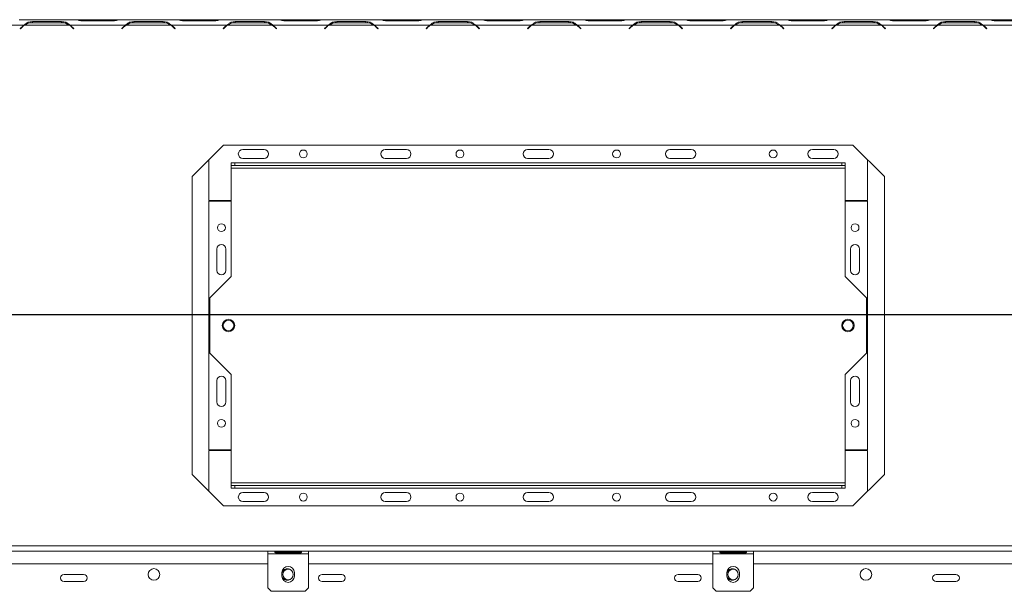
# Model space of a CAD drawing. Units: millimetres. Extents: x 5 to 270, y 3 to 206.
# Drawn here: x 40 to 68, y 41 to 57 of the extents above; entities that cross this region are included whole.
import ezdxf

# ---------------------------------------------------------------- set-up
doc = ezdxf.new("R2010")
doc.units = ezdxf.units.MM
doc.layers.add('FORMAT', color=7, linetype='Continuous')
doc.styles.add('SLDTEXTSTYLE1', font='TXT', dxfattribs={"width": 0.75})
doc.dimstyles.new('SLDDIMSTYLE0', dxfattribs={"dimtxt": 2.645833, "dimasz": 1.3, "dimexe": 0, "dimexo": 0.0625, "dimgap": 0.661458, "dimtad": 1, "dimdec": 6, "dimlfac": 20, "dimrnd": 1e-09, "dimzin": 12, "dimdsep": 46, "dimtxsty": 'SLDTEXTSTYLE1', "dimsah": 1, "dimcen": 0.09, "dimadec": 0, "dimazin": 3, "dimtfac": 1, "dimtdec": 0, "dimtofl": 0, "dimtmove": 0, "dimatfit": 3, "dimfxl": 0, "dimfrac": 2, "dimtolj": 1, "dimtzin": 12, "dimarcsym": 0})
doc.dimstyles.new('SLDDIMSTYLE1', dxfattribs={"dimtxt": 2.645833, "dimasz": 1.3, "dimexe": 0, "dimexo": 0.0625, "dimgap": 0.661458, "dimtad": 1, "dimdec": 6, "dimlfac": 20, "dimrnd": 1e-09, "dimzin": 12, "dimdsep": 46, "dimtxsty": 'SLDTEXTSTYLE1', "dimsah": 1, "dimcen": 0.09, "dimadec": 0, "dimazin": 3, "dimtfac": 1, "dimtdec": 0, "dimtmove": 0, "dimatfit": 0, "dimfxl": 0, "dimfrac": 2, "dimtolj": 1, "dimtzin": 12, "dimarcsym": 0})

# ---------------------------------------------------------------- blocks, each defined once
blk = doc.blocks.new('_D_3')
at = {"layer": 'FORMAT'}
for p, q in [((19.132, 48.993), (19.132, 51.493)), ((86.405, 48.993), (18.132, 48.993)), ((19.132, 48.993), (19.132, 36.293)), ((10.863, 45.853), (10.863, 46.389)), ((10.863, 46.389), (15.067, 46.389)), ((15.067, 46.389), (15.067, 45.853)), ((10.863, 39.509), (10.863, 38.973)), ((15.067, 38.973), (15.067, 39.509)), ((10.863, 38.973), (15.067, 38.973)), ((25.405, 36.293), (18.132, 36.293)), ((19.132, 36.293), (19.132, 33.793))]:
    blk.add_line(p, q, dxfattribs=at)
for points in [[(19.132, 48.993), (19.382, 50.293), (18.882, 50.293)], [(19.132, 36.293), (18.882, 34.993), (19.382, 34.993)]]:
    blk.add_solid(points, dxfattribs=at)
at = {"layer": 'FORMAT', "char_height": 2.6458, "attachment_point": 1, "rotation": 90, "style": 'SLDTEXTSTYLE1'}
for s, insert in [('254mm', (15.721, 36.441)), ('10"', (11.657, 40.18))]:
    blk.add_mtext(s, dxfattribs=dict(at, insert=insert))
blk = doc.blocks.new('_D_4')
at = {"layer": 'FORMAT'}
for p, q in [((87.405, 47.993), (87.405, 24.134)), ((24.18, 40.243), (24.18, 24.134)), ((51.329, 34.137), (50.792, 34.137)), ((50.792, 34.137), (50.792, 29.198)), ((63.146, 34.137), (63.683, 34.137)), ((63.683, 34.137), (63.683, 29.198)), ((59.801, 33.592), (57.492, 29.744)), ((50.792, 29.198), (51.329, 29.198)), ((63.683, 29.198), (63.146, 29.198)), ((87.405, 25.134), (24.18, 25.134))]:
    blk.add_line(p, q, dxfattribs=at)
for points in [[(24.18, 25.134), (25.48, 24.884), (25.48, 25.384)], [(87.405, 25.134), (86.105, 25.384), (86.105, 24.884)]]:
    blk.add_solid(points, dxfattribs=at)
at = {"layer": 'FORMAT', "attachment_point": 1, "style": 'SLDTEXTSTYLE1'}
for s, insert, char_height in [('13', (55.909, 34.055), 1.8521), ('"', (61.383, 33.12), 2.646), ('49', (51.999, 33.12), 2.6458), ('16', (58.646, 31.586), 1.8521), ('1265mm', (50.02, 28.545), 2.6458)]:
    blk.add_mtext(s, dxfattribs=dict(at, insert=insert, char_height=char_height))

msp = doc.modelspace()

# ---------------------------------------------------------------- linework, layer by layer
at = {"color": 7, "linetype": 'Continuous', "lineweight": 15}
for p, q in [((41.88913421, 57.29322306), (40.32049782, 57.29322306)), ((41.90806825, 57.29322306), (41.88913421, 57.29322306)), ((42.12464357, 57.29322306), (41.90806825, 57.29322306)), ((42.12050144, 57.25876016), (42.93913059, 57.25876016)), ((42.93498845, 57.29322306), (42.12464357, 57.29322306)), ((43.15156378, 57.29322306), (42.93498845, 57.29322306)), ((43.17163991, 57.29322306), (43.15156378, 57.29322306)), ((44.73913421, 57.29322306), (43.17049782, 57.29322306)), ((44.75806825, 57.29322306), (44.73913421, 57.29322306)), ((44.97464357, 57.29322306), (44.75806825, 57.29322306)), ((44.97050144, 57.25876016), (45.78913059, 57.25876016)), ((45.78498845, 57.29322306), (44.97464357, 57.29322306)), ((46.00156378, 57.29322306), (45.78498845, 57.29322306)), ((46.02163991, 57.29322306), (46.00156378, 57.29322306)), ((47.58913421, 57.29322306), (46.02049782, 57.29322306)), ((47.60806825, 57.29322306), (47.58913421, 57.29322306)), ((47.82464357, 57.29322306), (47.60806825, 57.29322306)), ((47.82050144, 57.25876016), (48.63913059, 57.25876016)), ((48.63498845, 57.29322306), (47.82464357, 57.29322306)), ((48.85156378, 57.29322306), (48.63498845, 57.29322306)), ((48.87163991, 57.29322306), (48.85156378, 57.29322306)), ((50.43913421, 57.29322306), (48.87049782, 57.29322306)), ((50.45806825, 57.29322306), (50.43913421, 57.29322306)), ((50.67464357, 57.29322306), (50.45806825, 57.29322306)), ((50.67050144, 57.25876016), (51.48913059, 57.25876016)), ((51.48498845, 57.29322306), (50.67464357, 57.29322306)), ((51.70156378, 57.29322306), (51.48498845, 57.29322306)), ((51.72163991, 57.29322306), (51.70156378, 57.29322306)), ((53.28913421, 57.29322306), (51.72049782, 57.29322306)), ((53.30806825, 57.29322306), (53.28913421, 57.29322306)), ((53.52464357, 57.29322306), (53.30806825, 57.29322306)), ((53.52050144, 57.25876016), (54.33913059, 57.25876016)), ((54.33498845, 57.29322306), (53.52464357, 57.29322306)), ((54.55156378, 57.29322306), (54.33498845, 57.29322306)), ((54.57163991, 57.29322306), (54.55156378, 57.29322306)), ((56.13913421, 57.29322306), (54.57049782, 57.29322306)), ((56.15806825, 57.29322306), (56.13913421, 57.29322306)), ((56.37464357, 57.29322306), (56.15806825, 57.29322306)), ((56.37050144, 57.25876016), (57.18913059, 57.25876016)), ((57.18498845, 57.29322306), (56.37464357, 57.29322306)), ((57.40156378, 57.29322306), (57.18498845, 57.29322306)), ((57.42163991, 57.29322306), (57.40156378, 57.29322306)), ((58.98913421, 57.29322306), (57.42049782, 57.29322306)), ((59.00806825, 57.29322306), (58.98913421, 57.29322306)), ((59.22464357, 57.29322306), (59.00806825, 57.29322306)), ((59.22050144, 57.25876016), (60.03913059, 57.25876016)), ((60.03498845, 57.29322306), (59.22464357, 57.29322306)), ((60.25156378, 57.29322306), (60.03498845, 57.29322306)), ((60.27163991, 57.29322306), (60.25156378, 57.29322306)), ((61.83913421, 57.29322306), (60.27049782, 57.29322306)), ((61.85806825, 57.29322306), (61.83913421, 57.29322306)), ((62.07464357, 57.29322306), (61.85806825, 57.29322306)), ((62.07050144, 57.25876016), (62.88913059, 57.25876016)), ((62.88498845, 57.29322306), (62.07464357, 57.29322306)), ((63.10156378, 57.29322306), (62.88498845, 57.29322306)), ((63.12163991, 57.29322306), (63.10156378, 57.29322306)), ((64.68913421, 57.29322306), (63.12049782, 57.29322306)), ((64.70806825, 57.29322306), (64.68913421, 57.29322306)), ((64.92464357, 57.29322306), (64.70806825, 57.29322306)), ((64.92050144, 57.25876016), (65.73913059, 57.25876016)), ((65.73498845, 57.29322306), (64.92464357, 57.29322306)), ((65.95156378, 57.29322306), (65.73498845, 57.29322306)), ((65.97163991, 57.29322306), (65.95156378, 57.29322306)), ((67.53913421, 57.29322306), (65.97049782, 57.29322306)), ((67.55806825, 57.29322306), (67.53913421, 57.29322306)), ((67.77464357, 57.29322306), (67.55806825, 57.29322306)), ((67.77050144, 57.25876016), (68.58913059, 57.25876016)), ((68.58498845, 57.29322306), (67.77464357, 57.29322306)), ((40.46413421, 57.14322306), (38.89549782, 57.14322306)), ((40.41265873, 57.09976959), (40.35481601, 57.04192687)), ((40.35481601, 57.04192687), (40.36188708, 57.03485581)), ((40.36188708, 57.03485581), (40.41680086, 57.08976959)), ((41.72656378, 57.14322306), (40.48306825, 57.14322306)), ((41.51413059, 57.23888487), (40.69550144, 57.23888487)), ((40.69550144, 57.23888487), (40.69550144, 57.20692687)), ((40.69964357, 57.20692687), (41.50998845, 57.20692687)), ((41.51413059, 57.23888487), (41.51413059, 57.20692687)), ((41.74549782, 57.14322306), (41.68319312, 57.16615675)), ((43.31413421, 57.14322306), (41.74549782, 57.14322306)), ((41.79283117, 57.08976959), (41.84774495, 57.03485581)), ((41.85481601, 57.04192687), (41.7969733, 57.09976959)), ((41.84774495, 57.03485581), (41.85481601, 57.04192687)), ((43.26265873, 57.09976959), (43.20481601, 57.04192687)), ((43.20481601, 57.04192687), (43.21188708, 57.03485581)), ((43.21188708, 57.03485581), (43.26680086, 57.08976959)), ((44.57656378, 57.14322306), (43.33306825, 57.14322306)), ((44.36413059, 57.23888487), (43.54550144, 57.23888487)), ((43.54550144, 57.23888487), (43.54550144, 57.20692687)), ((43.54964357, 57.20692687), (44.35998845, 57.20692687)), ((44.36413059, 57.23888487), (44.36413059, 57.20692687)), ((44.59549782, 57.14322306), (44.53319312, 57.16615675)), ((46.16413421, 57.14322306), (44.59549782, 57.14322306)), ((44.64283117, 57.08976959), (44.69774495, 57.03485581)), ((44.70481601, 57.04192687), (44.6469733, 57.09976959)), ((44.69774495, 57.03485581), (44.70481601, 57.04192687)), ((46.11265873, 57.09976959), (46.05481601, 57.04192687)), ((46.05481601, 57.04192687), (46.06188708, 57.03485581)), ((46.06188708, 57.03485581), (46.11680086, 57.08976959)), ((47.42656378, 57.14322306), (46.18306825, 57.14322306)), ((47.21413059, 57.23888487), (46.39550144, 57.23888487)), ((46.39550144, 57.23888487), (46.39550144, 57.20692687)), ((46.39964357, 57.20692687), (47.20998845, 57.20692687)), ((47.21413059, 57.23888487), (47.21413059, 57.20692687)), ((47.44549782, 57.14322306), (47.38319312, 57.16615675)), ((49.01413421, 57.14322306), (47.44549782, 57.14322306)), ((47.49283117, 57.08976959), (47.54774495, 57.03485581)), ((47.55481601, 57.04192687), (47.4969733, 57.09976959)), ((47.54774495, 57.03485581), (47.55481601, 57.04192687)), ((48.96265873, 57.09976959), (48.90481601, 57.04192687)), ((48.90481601, 57.04192687), (48.91188708, 57.03485581)), ((48.91188708, 57.03485581), (48.96680086, 57.08976959)), ((50.27656378, 57.14322306), (49.03306825, 57.14322306)), ((50.06413059, 57.23888487), (49.24550144, 57.23888487)), ((49.24550144, 57.23888487), (49.24550144, 57.20692687)), ((49.24964357, 57.20692687), (50.05998845, 57.20692687)), ((50.06413059, 57.23888487), (50.06413059, 57.20692687)), ((50.29549782, 57.14322306), (50.23319312, 57.16615675)), ((51.86413421, 57.14322306), (50.29549782, 57.14322306)), ((50.34283117, 57.08976959), (50.39774495, 57.03485581)), ((50.40481601, 57.04192687), (50.3469733, 57.09976959)), ((50.39774495, 57.03485581), (50.40481601, 57.04192687)), ((51.81265873, 57.09976959), (51.75481601, 57.04192687)), ((51.75481601, 57.04192687), (51.76188708, 57.03485581)), ((51.76188708, 57.03485581), (51.81680086, 57.08976959)), ((53.12656378, 57.14322306), (51.88306825, 57.14322306)), ((52.91413059, 57.23888487), (52.09550144, 57.23888487)), ((52.09550144, 57.23888487), (52.09550144, 57.20692687)), ((52.09964357, 57.20692687), (52.90998845, 57.20692687)), ((52.91413059, 57.23888487), (52.91413059, 57.20692687)), ((53.14549782, 57.14322306), (53.08319312, 57.16615675)), ((54.71413421, 57.14322306), (53.14549782, 57.14322306)), ((53.19283117, 57.08976959), (53.24774495, 57.03485581)), ((53.25481601, 57.04192687), (53.1969733, 57.09976959)), ((53.24774495, 57.03485581), (53.25481601, 57.04192687)), ((54.66265873, 57.09976959), (54.60481601, 57.04192687)), ((54.60481601, 57.04192687), (54.61188708, 57.03485581)), ((54.61188708, 57.03485581), (54.66680086, 57.08976959)), ((55.97656378, 57.14322306), (54.73306825, 57.14322306)), ((55.76413059, 57.23888487), (54.94550144, 57.23888487)), ((54.94550144, 57.23888487), (54.94550144, 57.20692687)), ((54.94964357, 57.20692687), (55.75998845, 57.20692687)), ((55.76413059, 57.23888487), (55.76413059, 57.20692687)), ((55.99549782, 57.14322306), (55.93319312, 57.16615675)), ((57.56413421, 57.14322306), (55.99549782, 57.14322306)), ((56.04283117, 57.08976959), (56.09774495, 57.03485581)), ((56.10481601, 57.04192687), (56.0469733, 57.09976959)), ((56.09774495, 57.03485581), (56.10481601, 57.04192687)), ((57.51265873, 57.09976959), (57.45481601, 57.04192687)), ((57.45481601, 57.04192687), (57.46188708, 57.03485581)), ((57.46188708, 57.03485581), (57.51680086, 57.08976959)), ((58.82656378, 57.14322306), (57.58306825, 57.14322306)), ((58.61413059, 57.23888487), (57.79550144, 57.23888487)), ((57.79550144, 57.23888487), (57.79550144, 57.20692687)), ((57.79964357, 57.20692687), (58.60998845, 57.20692687)), ((58.61413059, 57.23888487), (58.61413059, 57.20692687)), ((58.84549782, 57.14322306), (58.78319312, 57.16615675)), ((60.41413421, 57.14322306), (58.84549782, 57.14322306)), ((58.89283117, 57.08976959), (58.94774495, 57.03485581)), ((58.95481601, 57.04192687), (58.8969733, 57.09976959)), ((58.94774495, 57.03485581), (58.95481601, 57.04192687)), ((60.36265873, 57.09976959), (60.30481601, 57.04192687)), ((60.30481601, 57.04192687), (60.31188708, 57.03485581)), ((60.31188708, 57.03485581), (60.36680086, 57.08976959)), ((61.67656378, 57.14322306), (60.43306825, 57.14322306)), ((61.46413059, 57.23888487), (60.64550144, 57.23888487)), ((60.64550144, 57.23888487), (60.64550144, 57.20692687)), ((60.64964357, 57.20692687), (61.45998845, 57.20692687)), ((61.46413059, 57.23888487), (61.46413059, 57.20692687)), ((61.69549782, 57.14322306), (61.63319312, 57.16615675)), ((63.26413421, 57.14322306), (61.69549782, 57.14322306)), ((61.74283117, 57.08976959), (61.79774495, 57.03485581)), ((61.80481601, 57.04192687), (61.7469733, 57.09976959)), ((61.79774495, 57.03485581), (61.80481601, 57.04192687)), ((63.21265873, 57.09976959), (63.15481601, 57.04192687)), ((63.15481601, 57.04192687), (63.16188708, 57.03485581)), ((63.16188708, 57.03485581), (63.21680086, 57.08976959)), ((64.52656378, 57.14322306), (63.28306825, 57.14322306)), ((64.31413059, 57.23888487), (63.49550144, 57.23888487)), ((63.49550144, 57.23888487), (63.49550144, 57.20692687)), ((63.49964357, 57.20692687), (64.30998845, 57.20692687)), ((64.31413059, 57.23888487), (64.31413059, 57.20692687)), ((64.54549782, 57.14322306), (64.48319312, 57.16615675)), ((66.11413421, 57.14322306), (64.54549782, 57.14322306)), ((64.59283117, 57.08976959), (64.64774495, 57.03485581)), ((64.65481601, 57.04192687), (64.5969733, 57.09976959)), ((64.64774495, 57.03485581), (64.65481601, 57.04192687)), ((66.06265873, 57.09976959), (66.00481601, 57.04192687)), ((66.00481601, 57.04192687), (66.01188708, 57.03485581)), ((66.01188708, 57.03485581), (66.06680086, 57.08976959)), ((67.37656378, 57.14322306), (66.13306825, 57.14322306)), ((67.16413059, 57.23888487), (66.34550144, 57.23888487)), ((66.34550144, 57.23888487), (66.34550144, 57.20692687)), ((66.34964357, 57.20692687), (67.15998845, 57.20692687)), ((67.16413059, 57.23888487), (67.16413059, 57.20692687)), ((67.39549782, 57.14322306), (67.33319312, 57.16615675)), ((68.96413421, 57.14322306), (67.39549782, 57.14322306)), ((67.43305369, 57.09922018), (67.43588048, 57.11044347)), ((67.44283117, 57.08976959), (67.49774495, 57.03485581)), ((67.50481601, 57.04192687), (67.4469733, 57.09976959)), ((67.49774495, 57.03485581), (67.50481601, 57.04192687)), ((46.06369949, 53.76822306), (45.17981601, 52.88433959)), ((63.74593254, 53.76822306), (46.06369949, 53.76822306)), ((64.62981601, 52.88433959), (63.74593254, 53.76822306)), ((47.20481601, 53.64322306), (46.60481601, 53.64322306)), ((46.60481601, 53.39322306), (47.20481601, 53.39322306)), ((51.20481601, 53.64322306), (50.60481601, 53.64322306)), ((50.60481601, 53.39322306), (51.20481601, 53.39322306)), ((55.20481601, 53.64322306), (54.60481601, 53.64322306)), ((54.60481601, 53.39322306), (55.20481601, 53.39322306)), ((59.20481601, 53.64322306), (58.60481601, 53.64322306)), ((58.60481601, 53.39322306), (59.20481601, 53.39322306)), ((63.20481601, 53.64322306), (62.60481601, 53.64322306)), ((62.60481601, 53.39322306), (63.20481601, 53.39322306)), ((45.65481601, 53.35933959), (45.65481601, 52.20772306)), ((46.27981601, 53.19322306), (46.27981601, 53.26822306)), ((46.27981601, 53.26822306), (46.37981601, 53.26822306)), ((46.37981601, 53.19322306), (46.27981601, 53.19322306)), ((46.27981601, 53.19322306), (46.27981601, 53.11822306)), ((46.27981601, 53.11822306), (63.52981601, 53.11822306)), ((46.27981601, 53.11822306), (46.27981601, 50.06822306)), ((46.37981601, 53.26822306), (46.37981601, 53.19322306)), ((46.37981601, 53.26822306), (63.42981601, 53.26822306)), ((46.37981601, 53.19322306), (63.42981601, 53.19322306)), ((63.42981601, 53.19322306), (63.42981601, 53.26822306)), ((63.42981601, 53.26822306), (63.52981601, 53.26822306)), ((63.52981601, 53.19322306), (63.42981601, 53.19322306)), ((63.52981601, 53.26822306), (63.52981601, 53.19322306)), ((63.52981601, 53.11822306), (63.52981601, 53.19322306)), ((63.52981601, 50.06822306), (63.52981601, 53.11822306)), ((64.15481601, 52.20772306), (64.15481601, 53.35933959)), ((45.17981601, 52.88433959), (45.17981601, 44.50210654)), ((64.62981601, 44.50210654), (64.62981601, 52.88433959)), ((45.65481601, 52.20772306), (46.27981601, 52.20772306)), ((46.27981601, 52.19272306), (45.65481601, 52.19272306)), ((45.65481601, 52.19272306), (45.65481601, 45.19372306)), ((63.52981601, 52.20772306), (64.15481601, 52.20772306)), ((64.15481601, 52.19272306), (63.52981601, 52.19272306)), ((64.15481601, 45.19372306), (64.15481601, 52.19272306)), ((45.87981601, 50.84322306), (45.87981601, 50.24322306)), ((46.12981601, 50.24322306), (46.12981601, 50.84322306)), ((63.67981601, 50.84322306), (63.67981601, 50.24322306)), ((63.92981601, 50.24322306), (63.92981601, 50.84322306)), ((46.27981601, 50.06822306), (45.67981601, 49.46822306)), ((64.12981601, 49.46822306), (63.52981601, 50.06822306)), ((45.67981601, 49.46822306), (45.67981601, 47.91822306)), ((64.12981601, 47.91822306), (64.12981601, 49.46822306)), ((45.67981601, 47.91822306), (46.27981601, 47.31822306)), ((63.52981601, 47.31822306), (64.12981601, 47.91822306)), ((46.27981601, 47.31822306), (46.27981601, 44.26822306)), ((63.52981601, 44.26822306), (63.52981601, 47.31822306)), ((45.87981601, 47.14322306), (45.87981601, 46.54322306)), ((46.12981601, 46.54322306), (46.12981601, 47.14322306)), ((63.67981601, 47.14322306), (63.67981601, 46.54322306)), ((63.92981601, 46.54322306), (63.92981601, 47.14322306)), ((45.65481601, 45.19372306), (46.27981601, 45.19372306)), ((45.65481601, 45.17872306), (45.65481601, 44.02710654)), ((46.27981601, 45.17872306), (45.65481601, 45.17872306)), ((63.52981601, 45.19372306), (64.15481601, 45.19372306)), ((64.15481601, 45.17872306), (63.52981601, 45.17872306)), ((64.15481601, 44.02710654), (64.15481601, 45.17872306)), ((45.17981601, 44.50210654), (46.06369949, 43.61822306)), ((63.52981601, 44.26822306), (46.27981601, 44.26822306)), ((46.27981601, 44.26822306), (46.27981601, 44.19322306)), ((63.52981601, 44.19322306), (63.52981601, 44.26822306)), ((63.74593254, 43.61822306), (64.62981601, 44.50210654)), ((46.27981601, 44.11822306), (46.27981601, 44.19322306)), ((46.27981601, 44.19322306), (46.37981601, 44.19322306)), ((46.37981601, 44.11822306), (46.27981601, 44.11822306)), ((46.37981601, 44.19322306), (46.37981601, 44.11822306)), ((63.42981601, 44.19322306), (46.37981601, 44.19322306)), ((63.42981601, 44.11822306), (46.37981601, 44.11822306)), ((47.20481601, 43.99322306), (46.60481601, 43.99322306)), ((51.20481601, 43.99322306), (50.60481601, 43.99322306)), ((55.20481601, 43.99322306), (54.60481601, 43.99322306)), ((59.20481601, 43.99322306), (58.60481601, 43.99322306)), ((63.20481601, 43.99322306), (62.60481601, 43.99322306)), ((63.42981601, 44.11822306), (63.42981601, 44.19322306)), ((63.42981601, 44.19322306), (63.52981601, 44.19322306)), ((63.52981601, 44.11822306), (63.42981601, 44.11822306)), ((63.52981601, 44.19322306), (63.52981601, 44.11822306)), ((46.60481601, 43.74322306), (47.20481601, 43.74322306)), ((50.60481601, 43.74322306), (51.20481601, 43.74322306)), ((54.60481601, 43.74322306), (55.20481601, 43.74322306)), ((58.60481601, 43.74322306), (59.20481601, 43.74322306)), ((62.60481601, 43.74322306), (63.20481601, 43.74322306)), ((46.06369949, 43.61822306), (63.74593254, 43.61822306)), ((24.30481601, 42.49342687), (150.50481601, 42.49342687)), ((24.30481601, 42.34342687), (150.50481601, 42.34342687)), ((47.30481601, 42.26842687), (47.30481601, 42.34342687)), ((48.21731601, 42.33648841), (47.54231601, 42.33648841)), ((47.54231601, 42.33143885), (48.21731601, 42.33143885)), ((47.54231601, 42.29993286), (47.54231601, 42.33143885)), ((48.21731601, 42.33143885), (48.23107562, 42.3348785)), ((48.21731601, 42.29993286), (48.21731601, 42.33143885)), ((48.45481601, 42.34342687), (48.45481601, 42.26842687)), ((59.80481601, 42.26842687), (59.80481601, 42.34342687)), ((60.71731601, 42.33648841), (60.04231601, 42.33648841)), ((60.04231601, 42.33143885), (60.71731601, 42.33143885)), ((60.04231601, 42.29993286), (60.04231601, 42.33143885)), ((60.71731601, 42.33143885), (60.73107562, 42.3348785)), ((60.71731601, 42.29993286), (60.71731601, 42.33143885)), ((60.95481601, 42.34342687), (60.95481601, 42.26842687)), ((47.30481601, 42.26842687), (48.45481601, 42.26842687)), ((47.30481601, 42.26842687), (47.30481601, 41.31842687)), ((47.54231601, 42.29993286), (48.21731601, 42.29993286)), ((48.45481601, 41.31842687), (48.45481601, 42.26842687)), ((59.80481601, 42.26842687), (60.95481601, 42.26842687)), ((59.80481601, 41.31842687), (59.80481601, 42.26842687)), ((60.04231601, 42.29993286), (60.71731601, 42.29993286)), ((60.95481601, 42.26842687), (60.95481601, 41.31842687)), ((34.02412976, 41.99322306), (47.30481601, 41.99322306)), ((48.45481601, 41.99322306), (59.80481601, 41.99322306)), ((60.95481601, 41.99322306), (74.19412976, 41.99322306)), ((42.13412976, 41.69322306), (41.58412976, 41.69322306)), ((41.58412976, 41.49322306), (42.13412976, 41.49322306)), ((47.70481601, 41.74342687), (47.70481601, 41.64342687)), ((48.05481601, 41.64342687), (48.05481601, 41.74342687)), ((49.38412976, 41.69322306), (48.83412976, 41.69322306)), ((48.83412976, 41.49322306), (49.38412976, 41.49322306)), ((59.38412976, 41.69322306), (58.83412976, 41.69322306)), ((58.83412976, 41.49322306), (59.38412976, 41.49322306)), ((60.20481601, 41.64342687), (60.20481601, 41.74342687)), ((60.55481601, 41.74342687), (60.55481601, 41.64342687)), ((66.63412976, 41.69322306), (66.08412976, 41.69322306)), ((66.08412976, 41.49322306), (66.63412976, 41.49322306)), ((47.30481601, 41.31842687), (47.40481601, 41.21842687)), ((47.40481601, 41.21842687), (48.35481601, 41.21842687)), ((48.35481601, 41.21842687), (48.45481601, 41.31842687)), ((59.90481601, 41.21842687), (59.80481601, 41.31842687)), ((60.85481601, 41.21842687), (59.90481601, 41.21842687)), ((60.95481601, 41.31842687), (60.85481601, 41.21842687))]:
    msp.add_line(p, q, dxfattribs=at)
at = {"color": 8, "linetype": 'Continuous', "lineweight": 15}
for p, q in [((42.12464357, 57.25876016), (42.12464357, 57.29322306)), ((42.93498845, 57.25876016), (42.93498845, 57.29322306)), ((44.97464357, 57.25876016), (44.97464357, 57.29322306)), ((45.78498845, 57.25876016), (45.78498845, 57.29322306)), ((47.82464357, 57.25876016), (47.82464357, 57.29322306)), ((48.63498845, 57.25876016), (48.63498845, 57.29322306)), ((50.67464357, 57.25876016), (50.67464357, 57.29322306)), ((51.48498845, 57.25876016), (51.48498845, 57.29322306)), ((53.52464357, 57.25876016), (53.52464357, 57.29322306)), ((54.33498845, 57.25876016), (54.33498845, 57.29322306)), ((56.37464357, 57.25876016), (56.37464357, 57.29322306)), ((57.18498845, 57.25876016), (57.18498845, 57.29322306)), ((59.22464357, 57.25876016), (59.22464357, 57.29322306)), ((60.03498845, 57.25876016), (60.03498845, 57.29322306)), ((62.07464357, 57.25876016), (62.07464357, 57.29322306)), ((62.88498845, 57.25876016), (62.88498845, 57.29322306)), ((64.92464357, 57.25876016), (64.92464357, 57.29322306)), ((65.73498845, 57.25876016), (65.73498845, 57.29322306)), ((67.77464357, 57.25876016), (67.77464357, 57.29322306)), ((67.47851982, 57.06822306), (67.46437769, 57.06822306))]:
    msp.add_line(p, q, dxfattribs=at)
at = {"color": 7, "linetype": 'Continuous', "lineweight": 15}
for centre, radius in [((48.30481601, 53.51822306), 0.11), ((52.70481601, 53.51822306), 0.11), ((57.10481601, 53.51822306), 0.11), ((61.50481601, 53.51822306), 0.11), ((46.00481601, 51.44322306), 0.11), ((63.80481601, 51.44322306), 0.11), ((46.20481601, 48.69322306), 0.175), ((46.20481601, 48.69322306), 0.15), ((63.60481601, 48.69322306), 0.175), ((63.60481601, 48.69322306), 0.15), ((46.00481601, 45.94322306), 0.11), ((63.80481601, 45.94322306), 0.11), ((48.30481601, 43.86822306), 0.11), ((52.70481601, 43.86822306), 0.11), ((57.10481601, 43.86822306), 0.11), ((61.50481601, 43.86822306), 0.11), ((44.10912976, 41.69322306), 0.1625), ((64.10912976, 41.69322306), 0.1625)]:
    msp.add_circle(centre, radius, dxfattribs=at)
for centre, radius, start, end in [((40.69550144, 56.81692687), 0.4, 125.339355513, 135), ((40.69964357, 56.80692687), 0.4, 122.781605058, 135), ((40.69964357, 56.80692687), 0.4, 90, 122.781605058), ((41.50998845, 56.80692687), 0.4, 57.218394942, 90), ((41.50998845, 56.80692687), 0.4, 45, 57.218394942), ((41.51413059, 56.81692687), 0.4, 45, 54.660644487), ((43.54550144, 56.81692687), 0.4, 125.339355513, 135), ((43.54964357, 56.80692687), 0.4, 122.781605058, 135), ((43.54964357, 56.80692687), 0.4, 90, 122.781605058), ((44.35998845, 56.80692687), 0.4, 57.218394942, 90), ((44.35998845, 56.80692687), 0.4, 45, 57.218394942), ((44.36413059, 56.81692687), 0.4, 45, 54.660644487), ((46.39550144, 56.81692687), 0.4, 125.339355513, 135), ((46.39964357, 56.80692687), 0.4, 122.781605058, 135), ((46.39964357, 56.80692687), 0.4, 90, 122.781605058), ((47.20998845, 56.80692687), 0.4, 57.218394942, 90), ((47.20998845, 56.80692687), 0.4, 45, 57.218394942), ((47.21413059, 56.81692687), 0.4, 45, 54.660644487), ((49.24550144, 56.81692687), 0.4, 125.339355513, 135), ((49.24964357, 56.80692687), 0.4, 122.781605058, 135), ((49.24964357, 56.80692687), 0.4, 90, 122.781605058), ((50.05998845, 56.80692687), 0.4, 57.218394942, 90), ((50.05998845, 56.80692687), 0.4, 45, 57.218394942), ((50.06413059, 56.81692687), 0.4, 45, 54.660644487), ((52.09550144, 56.81692687), 0.4, 125.339355513, 135), ((52.09964357, 56.80692687), 0.4, 122.781605058, 135), ((52.09964357, 56.80692687), 0.4, 90, 122.781605058), ((52.90998845, 56.80692687), 0.4, 57.218394942, 90), ((52.90998845, 56.80692687), 0.4, 45, 57.218394942), ((52.91413059, 56.81692687), 0.4, 45, 54.660644487), ((54.94550144, 56.81692687), 0.4, 125.339355513, 135), ((54.94964357, 56.80692687), 0.4, 122.781605058, 135), ((54.94964357, 56.80692687), 0.4, 90, 122.781605058), ((55.75998845, 56.80692687), 0.4, 57.218394942, 90), ((55.75998845, 56.80692687), 0.4, 45, 57.218394942), ((55.76413059, 56.81692687), 0.4, 45, 54.660644487), ((57.79550144, 56.81692687), 0.4, 125.339355513, 135), ((57.79964357, 56.80692687), 0.4, 122.781605058, 135), ((57.79964357, 56.80692687), 0.4, 90, 122.781605058), ((58.60998845, 56.80692687), 0.4, 57.218394942, 90), ((58.60998845, 56.80692687), 0.4, 45, 57.218394942), ((58.61413059, 56.81692687), 0.4, 45, 54.660644487), ((60.64550144, 56.81692687), 0.4, 125.339355513, 135), ((60.64964357, 56.80692687), 0.4, 122.781605058, 135), ((60.64964357, 56.80692687), 0.4, 90, 122.781605058), ((61.45998845, 56.80692687), 0.4, 57.218394942, 90), ((61.45998845, 56.80692687), 0.4, 45, 57.218394942), ((61.46413059, 56.81692687), 0.4, 45, 54.660644487), ((63.49550144, 56.81692687), 0.4, 125.339355513, 135), ((63.49964357, 56.80692687), 0.4, 122.781605058, 135), ((63.49964357, 56.80692687), 0.4, 90, 122.781605058), ((64.30998845, 56.80692687), 0.4, 57.218394942, 90), ((64.30998845, 56.80692687), 0.4, 45, 57.218394942), ((64.31413059, 56.81692687), 0.4, 45, 54.660644487), ((66.34550144, 56.81692687), 0.4, 125.339355513, 135), ((66.34964357, 56.80692687), 0.4, 122.781605058, 135), ((66.34964357, 56.80692687), 0.4, 90, 122.781605058), ((67.15998845, 56.80692687), 0.4, 57.218394942, 90), ((67.15998845, 56.80692687), 0.4, 45, 57.218394942), ((67.16413059, 56.81692687), 0.4, 45, 54.660644487), ((46.60481601, 53.51822306), 0.125, 90, 270), ((47.20481601, 53.51822306), 0.125, 270, 90), ((50.60481601, 53.51822306), 0.125, 90, 270), ((51.20481601, 53.51822306), 0.125, 270, 90), ((54.60481601, 53.51822306), 0.125, 90, 270), ((55.20481601, 53.51822306), 0.125, 270, 90), ((58.60481601, 53.51822306), 0.125, 90, 270), ((59.20481601, 53.51822306), 0.125, 270, 90), ((62.60481601, 53.51822306), 0.125, 90, 270), ((63.20481601, 53.51822306), 0.125, 270, 90), ((46.00481601, 50.84322306), 0.125, 0, 180), ((63.80481601, 50.84322306), 0.125, 0, 180), ((46.00481601, 50.24322306), 0.125, 180, 0), ((63.80481601, 50.24322306), 0.125, 180, 0), ((46.00481601, 47.14322306), 0.125, 0, 180), ((63.80481601, 47.14322306), 0.125, 0, 180), ((46.00481601, 46.54322306), 0.125, 180, 0), ((63.80481601, 46.54322306), 0.125, 180, 0), ((46.60481601, 43.86822306), 0.125, 90, 270), ((47.20481601, 43.86822306), 0.125, 270, 90), ((50.60481601, 43.86822306), 0.125, 90, 270), ((51.20481601, 43.86822306), 0.125, 270, 90), ((54.60481601, 43.86822306), 0.125, 90, 270), ((55.20481601, 43.86822306), 0.125, 270, 90), ((58.60481601, 43.86822306), 0.125, 90, 270), ((59.20481601, 43.86822306), 0.125, 270, 90), ((62.60481601, 43.86822306), 0.125, 90, 270), ((63.20481601, 43.86822306), 0.125, 270, 90), ((47.87981601, 41.74342687), 0.175, 0, 180), ((47.85912976, 41.69322306), 0.1625, 198.268141969, 161.734332344), ((47.87981601, 41.69322306), 0.15, 55.910267898, 304.089734778), ((60.37981601, 41.74342687), 0.175, 0, 180), ((60.35912976, 41.69322306), 0.1625, 198.268092059, 161.734392078), ((60.37981601, 41.69322306), 0.15, 55.910319575, 304.089680844), ((41.58412976, 41.59322306), 0.1, 90, 270), ((42.13412976, 41.59322306), 0.1, 270, 90), ((47.87981601, 41.64342687), 0.175, 180, 0), ((48.83412976, 41.59322306), 0.1, 90, 270), ((49.38412976, 41.59322306), 0.1, 270, 90), ((58.83412976, 41.59322306), 0.1, 90, 270), ((59.38412976, 41.59322306), 0.1, 270, 90), ((60.37981601, 41.64342687), 0.175, 180, 0), ((66.08412976, 41.59322306), 0.1, 90, 270), ((66.63412976, 41.59322306), 0.1, 270, 90)]:
    msp.add_arc(centre, radius, start, end, dxfattribs=at)
for points, knots in [([(41.88913421, 57.29322306), (41.90999259, 57.29148624), (41.94540715, 57.28853735), (42.01931595, 57.26636968), (42.07947281, 57.26184566), (42.12050144, 57.25876016)], [0, 0, 0, 0, 0.3130173056, 0.5314588972, 1, 1, 1, 1]), ([(42.93913059, 57.25876016), (42.98004759, 57.26193703), (43.0409461, 57.26666531), (43.11554439, 57.28847333), (43.15055727, 57.29149956), (43.17049782, 57.29322306)], [0, 0, 0, 0, 0.4685123222, 0.6973068187, 1, 1, 1, 1]), ([(44.73913421, 57.29322306), (44.75999259, 57.29148624), (44.79540715, 57.28853735), (44.86931595, 57.26636968), (44.92947281, 57.26184566), (44.97050144, 57.25876016)], [0, 0, 0, 0, 0.3130173056, 0.5314588972, 1, 1, 1, 1]), ([(45.78913059, 57.25876016), (45.83004759, 57.26193703), (45.8909461, 57.26666531), (45.96554439, 57.28847333), (46.00055727, 57.29149956), (46.02049782, 57.29322306)], [0, 0, 0, 0, 0.4685123222, 0.6973068186, 1, 1, 1, 1]), ([(47.58913421, 57.29322306), (47.60999259, 57.29148624), (47.64540715, 57.28853735), (47.71931595, 57.26636968), (47.77947281, 57.26184566), (47.82050144, 57.25876016)], [0, 0, 0, 0, 0.3130173055, 0.5314588972, 1, 1, 1, 1]), ([(48.63913059, 57.25876016), (48.68004759, 57.26193703), (48.7409461, 57.26666531), (48.81554439, 57.28847333), (48.85055727, 57.29149956), (48.87049782, 57.29322306)], [0, 0, 0, 0, 0.4685123222, 0.6973068185, 1, 1, 1, 1]), ([(50.43913421, 57.29322306), (50.45999259, 57.29148624), (50.49540715, 57.28853735), (50.56931595, 57.26636968), (50.62947281, 57.26184566), (50.67050144, 57.25876016)], [0, 0, 0, 0, 0.3130173055, 0.5314588972, 1, 1, 1, 1]), ([(51.48913059, 57.25876016), (51.53004759, 57.26193703), (51.5909461, 57.26666531), (51.66554439, 57.28847333), (51.70055727, 57.29149956), (51.72049782, 57.29322306)], [0, 0, 0, 0, 0.4685123222, 0.6973068185, 1, 1, 1, 1]), ([(53.28913421, 57.29322306), (53.30999259, 57.29148624), (53.34540715, 57.28853735), (53.41931595, 57.26636968), (53.47947281, 57.26184566), (53.52050144, 57.25876016)], [0, 0, 0, 0, 0.3130173058, 0.5314588972, 1, 1, 1, 1]), ([(54.33913059, 57.25876016), (54.38004759, 57.26193703), (54.4409461, 57.26666531), (54.51554439, 57.28847333), (54.55055727, 57.29149956), (54.57049782, 57.29322306)], [0, 0, 0, 0, 0.46851232217, 0.69730681862, 1, 1, 1, 1]), ([(56.13913421, 57.29322306), (56.15999259, 57.29148624), (56.19540715, 57.28853735), (56.26931595, 57.26636968), (56.32947281, 57.26184566), (56.37050144, 57.25876016)], [0, 0, 0, 0, 0.3130173056, 0.5314588972, 1, 1, 1, 1]), ([(57.18913059, 57.25876016), (57.23004759, 57.26193703), (57.2909461, 57.26666531), (57.36554439, 57.28847333), (57.40055727, 57.29149956), (57.42049782, 57.29322306)], [0, 0, 0, 0, 0.4685123222, 0.6973068188, 1, 1, 1, 1]), ([(58.98913421, 57.29322306), (59.00999259, 57.29148624), (59.04540715, 57.28853735), (59.11931595, 57.26636968), (59.17947281, 57.26184566), (59.22050144, 57.25876016)], [0, 0, 0, 0, 0.3130173055, 0.5314588972, 1, 1, 1, 1]), ([(60.03913059, 57.25876016), (60.08004759, 57.26193703), (60.1409461, 57.26666531), (60.21554439, 57.28847333), (60.25055727, 57.29149956), (60.27049782, 57.29322306)], [0, 0, 0, 0, 0.4685123222, 0.6973068188, 1, 1, 1, 1]), ([(61.83913421, 57.29322306), (61.85999259, 57.29148624), (61.89540715, 57.28853735), (61.96931595, 57.26636968), (62.02947281, 57.26184566), (62.07050144, 57.25876016)], [0, 0, 0, 0, 0.31301730549, 0.53145889724, 1, 1, 1, 1]), ([(62.88913059, 57.25876016), (62.93004759, 57.26193703), (62.9909461, 57.26666531), (63.06554439, 57.28847333), (63.10055727, 57.29149956), (63.12049782, 57.29322306)], [0, 0, 0, 0, 0.4685123222, 0.6973068186, 1, 1, 1, 1]), ([(64.68913421, 57.29322306), (64.70999259, 57.29148624), (64.74540715, 57.28853735), (64.81931595, 57.26636968), (64.87947281, 57.26184566), (64.92050144, 57.25876016)], [0, 0, 0, 0, 0.3130173055, 0.5314588972, 1, 1, 1, 1]), ([(65.73913059, 57.25876016), (65.78004759, 57.26193703), (65.8409461, 57.26666531), (65.91554439, 57.28847333), (65.95055727, 57.29149956), (65.97049782, 57.29322306)], [0, 0, 0, 0, 0.4685123222, 0.6973068187, 1, 1, 1, 1]), ([(67.53913421, 57.29322306), (67.55999259, 57.29148624), (67.59540715, 57.28853735), (67.66931595, 57.26636968), (67.72947281, 57.26184566), (67.77050144, 57.25876016)], [0, 0, 0, 0, 0.3130173056, 0.5314588972, 1, 1, 1, 1]), ([(40.69550144, 57.23888487), (40.65458444, 57.23561814), (40.59368593, 57.23075612), (40.51908763, 57.18985965), (40.48407476, 57.16014575), (40.46413421, 57.14322306)], [0, 0, 0, 0, 0.4685123222, 0.6973068189, 1, 1, 1, 1]), ([(41.74549782, 57.14322306), (41.72463944, 57.16040812), (41.68922488, 57.18958592), (41.61531607, 57.23133741), (41.55515922, 57.23582453), (41.51413059, 57.23888487)], [0, 0, 0, 0, 0.3130173055, 0.5314588972, 1, 1, 1, 1]), ([(43.54550144, 57.23888487), (43.50458444, 57.23561814), (43.44368593, 57.23075612), (43.36908763, 57.18985965), (43.33407476, 57.16014575), (43.31413421, 57.14322306)], [0, 0, 0, 0, 0.4685123222, 0.6973068187, 1, 1, 1, 1]), ([(44.59549782, 57.14322306), (44.57463944, 57.16040812), (44.53922488, 57.18958592), (44.46531607, 57.23133741), (44.40515922, 57.23582453), (44.36413059, 57.23888487)], [0, 0, 0, 0, 0.3130173056, 0.5314588972, 1, 1, 1, 1]), ([(46.39550144, 57.23888487), (46.35458444, 57.23561814), (46.29368593, 57.23075612), (46.21908763, 57.18985965), (46.18407476, 57.16014575), (46.16413421, 57.14322306)], [0, 0, 0, 0, 0.4685123222, 0.6973068186, 1, 1, 1, 1]), ([(47.44549782, 57.14322306), (47.42463944, 57.16040812), (47.38922488, 57.18958592), (47.31531607, 57.23133741), (47.25515922, 57.23582453), (47.21413059, 57.23888487)], [0, 0, 0, 0, 0.3130173056, 0.5314588972, 1, 1, 1, 1]), ([(49.24550144, 57.23888487), (49.20458444, 57.23561814), (49.14368593, 57.23075612), (49.06908763, 57.18985965), (49.03407476, 57.16014575), (49.01413421, 57.14322306)], [0, 0, 0, 0, 0.4685123222, 0.6973068189, 1, 1, 1, 1]), ([(50.29549782, 57.14322306), (50.27463944, 57.16040812), (50.23922488, 57.18958592), (50.16531607, 57.23133741), (50.10515922, 57.23582453), (50.06413059, 57.23888487)], [0, 0, 0, 0, 0.3130173056, 0.5314588972, 1, 1, 1, 1]), ([(52.09550144, 57.23888487), (52.05458444, 57.23561814), (51.99368593, 57.23075612), (51.91908763, 57.18985965), (51.88407476, 57.16014575), (51.86413421, 57.14322306)], [0, 0, 0, 0, 0.4685123222, 0.6973068186, 1, 1, 1, 1]), ([(53.14549782, 57.14322306), (53.12463944, 57.16040812), (53.08922488, 57.18958592), (53.01531607, 57.23133741), (52.95515922, 57.23582453), (52.91413059, 57.23888487)], [0, 0, 0, 0, 0.3130173056, 0.5314588972, 1, 1, 1, 1]), ([(54.94550144, 57.23888487), (54.90458444, 57.23561814), (54.84368593, 57.23075612), (54.76908763, 57.18985965), (54.73407476, 57.16014575), (54.71413421, 57.14322306)], [0, 0, 0, 0, 0.4685123222, 0.6973068187, 1, 1, 1, 1]), ([(55.99549782, 57.14322306), (55.97463944, 57.16040812), (55.93922488, 57.18958592), (55.86531607, 57.23133741), (55.80515922, 57.23582453), (55.76413059, 57.23888487)], [0, 0, 0, 0, 0.3130173055, 0.5314588972, 1, 1, 1, 1]), ([(57.79550144, 57.23888487), (57.75458444, 57.23561814), (57.69368593, 57.23075612), (57.61908763, 57.18985965), (57.58407476, 57.16014575), (57.56413421, 57.14322306)], [0, 0, 0, 0, 0.4685123222, 0.6973068187, 1, 1, 1, 1]), ([(58.84549782, 57.14322306), (58.82463944, 57.16040812), (58.78922488, 57.18958592), (58.71531607, 57.23133741), (58.65515922, 57.23582453), (58.61413059, 57.23888487)], [0, 0, 0, 0, 0.3130173056, 0.5314588972, 1, 1, 1, 1]), ([(60.64550144, 57.23888487), (60.60458444, 57.23561814), (60.54368593, 57.23075612), (60.46908763, 57.18985965), (60.43407476, 57.16014575), (60.41413421, 57.14322306)], [0, 0, 0, 0, 0.4685123222, 0.6973068185, 1, 1, 1, 1]), ([(61.69549782, 57.14322306), (61.67463944, 57.16040812), (61.63922488, 57.18958592), (61.56531607, 57.23133741), (61.50515922, 57.23582453), (61.46413059, 57.23888487)], [0, 0, 0, 0, 0.3130173056, 0.5314588972, 1, 1, 1, 1]), ([(63.49550144, 57.23888487), (63.45458444, 57.23561814), (63.39368593, 57.23075612), (63.31908763, 57.18985965), (63.28407476, 57.16014575), (63.26413421, 57.14322306)], [0, 0, 0, 0, 0.4685123222, 0.6973068187, 1, 1, 1, 1]), ([(64.54549782, 57.14322306), (64.52463944, 57.16040812), (64.48922488, 57.18958592), (64.41531607, 57.23133741), (64.35515922, 57.23582453), (64.31413059, 57.23888487)], [0, 0, 0, 0, 0.3130173054, 0.5314588972, 1, 1, 1, 1]), ([(66.34550144, 57.23888487), (66.30458444, 57.23561814), (66.24368593, 57.23075612), (66.16908763, 57.18985965), (66.13407476, 57.16014575), (66.11413421, 57.14322306)], [0, 0, 0, 0, 0.4685123222, 0.6973068187, 1, 1, 1, 1]), ([(67.39549782, 57.14322306), (67.37463944, 57.16040812), (67.33922488, 57.18958592), (67.26531607, 57.23133741), (67.20515922, 57.23582453), (67.16413059, 57.23888487)], [0, 0, 0, 0, 0.3130173057, 0.5314588972, 1, 1, 1, 1]), ([(47.54231601, 42.33648841), (47.53678321, 42.33630046), (47.52698485, 42.3359676), (47.51587498, 42.33398483), (47.50989799, 42.33127259), (47.50686778, 42.32871271), (47.50512846, 42.32545661), (47.50462232, 42.32185776), (47.50519793, 42.31816289), (47.50706055, 42.31474806), (47.51012102, 42.31154457), (47.51614648, 42.30736725), (47.52701787, 42.3029561), (47.53680009, 42.30102293), (47.54231601, 42.29993286)], [0, 0, 0, 0, 0.1646058869, 0.2915099641, 0.3457846993, 0.3976684819, 0.4506903206, 0.5081694717, 0.5549016248, 0.6008809373, 0.6492584195, 0.7027631237, 0.8323960799, 1, 1, 1, 1]), ([(48.21731601, 42.29993286), (48.22284882, 42.30034478), (48.23264718, 42.30107426), (48.24375705, 42.30499638), (48.24973404, 42.3094262), (48.25276425, 42.31312984), (48.25450356, 42.31724064), (48.2550097, 42.32114906), (48.25443409, 42.32462613), (48.25257148, 42.32746194), (48.249511, 42.32983146), (48.24348555, 42.33260672), (48.23261415, 42.33506124), (48.22283194, 42.33597383), (48.21731601, 42.33648841)], [0, 0, 0, 0, 0.1646058869, 0.2915099641, 0.3457846993, 0.3976684819, 0.4506903206, 0.5081694717, 0.5549016248, 0.6008809373, 0.6492584195, 0.7027631237, 0.8323960799, 1, 1, 1, 1]), ([(60.04231601, 42.33648841), (60.03678321, 42.33630046), (60.02698485, 42.3359676), (60.01587498, 42.33398483), (60.00989799, 42.33127259), (60.00686778, 42.32871271), (60.00512846, 42.32545661), (60.00462232, 42.32185776), (60.00519793, 42.31816289), (60.00706055, 42.31474806), (60.01012102, 42.31154457), (60.01614648, 42.30736725), (60.02701787, 42.3029561), (60.03680009, 42.30102293), (60.04231601, 42.29993286)], [0, 0, 0, 0, 0.1646058869, 0.2915099641, 0.3457846993, 0.3976684819, 0.4506903206, 0.5081694717, 0.5549016248, 0.6008809373, 0.6492584194, 0.7027631237, 0.8323960799, 1, 1, 1, 1]), ([(60.71731601, 42.29993286), (60.72284882, 42.30034478), (60.73264718, 42.30107426), (60.74375705, 42.30499638), (60.74973404, 42.3094262), (60.75276425, 42.31312984), (60.75450356, 42.31724064), (60.7550097, 42.32114906), (60.75443409, 42.32462613), (60.75257148, 42.32746194), (60.749511, 42.32983146), (60.74348555, 42.33260672), (60.73261415, 42.33506124), (60.72283194, 42.33597383), (60.71731601, 42.33648841)], [0, 0, 0, 0, 0.1646058868, 0.291509964, 0.3457846993, 0.3976684818, 0.4506903205, 0.5081694716, 0.5549016248, 0.6008809372, 0.6492584194, 0.7027631236, 0.8323960798, 1, 1, 1, 1])]:
    msp.add_open_spline(points, degree=3, knots=knots, dxfattribs=at)

# ---------------------------------------------------------------- dimensions: what is measured, and where the dimension line sits
at = {"layer": 'FORMAT'}
dim = msp.add_linear_dim(base=(19.13171831, 36.29322306), p1=(87.40481601, 48.99322306), p2=(26.40481601, 36.29322306), angle=90, dimstyle='SLDDIMSTYLE1', dxfattribs=at)
dim.commit()
dim.dimension.update_dxf_attribs({"geometry": '_D_3', "text_midpoint": (19.13171831, 42.68104025), "dimtype": 160})
dim = msp.add_linear_dim(base=(24.1798160134, 25.1338747952), p1=(87.4048160134, 48.9932230642), p2=(24.1798160134, 41.2434268735), dimstyle='SLDDIMSTYLE0', dxfattribs=at)
dim.commit()
dim.dimension.update_dxf_attribs({"geometry": '_D_4', "text_midpoint": (57.2374163481, 25.1338747952), "dimtype": 160})

doc.saveas('drawing.dxf')
